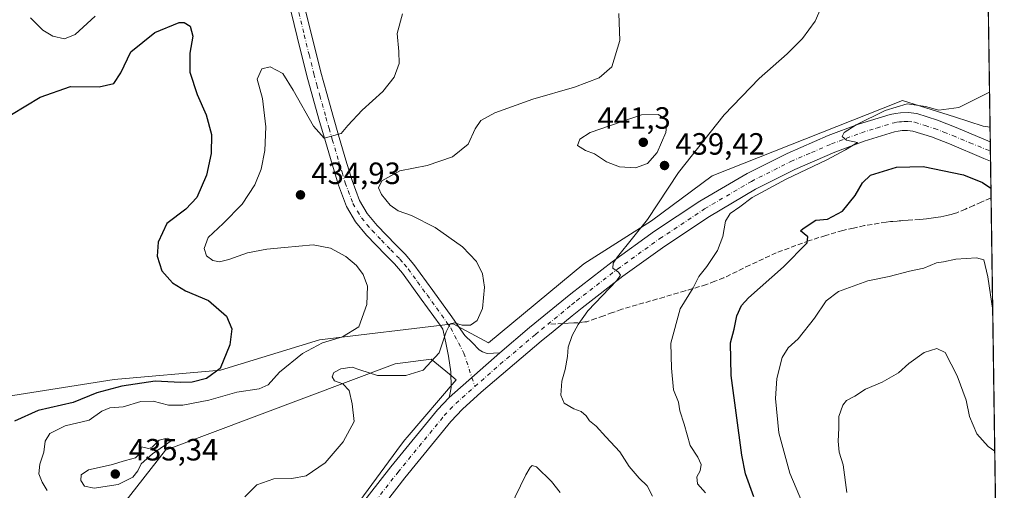
# Model space of a CAD drawing. Units: metres. Extents: x 597312 to 600773, y 4722176 to 4724538.
# Drawn here: x 600440 to 600761, y 4722426 to 4722579 of the extents above; entities that cross this region are included whole.
import ezdxf

# ---------------------------------------------------------------- set-up
doc = ezdxf.new("R2010")
doc.units = ezdxf.units.M
doc.header["$MEASUREMENT"] = 0
doc.linetypes.add('DGN Style 3', pattern=[2.307223458686699, 1.648016756204785, -0.6592067024819142])
doc.linetypes.add('DGN Style 4', pattern=[2.6384748266838614, 1.318413404963828, -0.6592067024819142, 0.001648016756204785, -0.6592067024819142])
for name, color, linetype, lineweight in [('Comarca CxS', 21, 'Continuous', 0), ('Comunidad Autónoma CxS', 142, 'Continuous', 0), ('Cultivos herbáceos CxS', 92, 'Continuous', 0), ('Curva de nivel maestra', 30, 'Continuous', 30), ('Curva de nivel normal', 30, 'Continuous', 0), ('Matorral CxS', 135, 'Continuous', 0), ('Municipio CxS', 4, 'Continuous', 0), ('Núcleo urbano CxS', 7, 'Continuous', 0), ('Pista no pavimentada Cxs', 111, 'Continuous', 0), ('Pista no pavimentada eje', 91, 'DGN Style 4', 0), ('Provincia CxS', 1, 'Continuous', 0), ('Punto de cota en terreno', 7, 'Continuous', 0), ('Rótulo de punto de cota en terreno', 7, 'Continuous', 0), ('Senda', 7, 'DGN Style 3', 0), ('Senda no paivmentada conexión', 7, 'DGN Style 3', 0)]:
    doc.layers.add(name, color=color, linetype=linetype, lineweight=lineweight)
doc.styles.add('Style-Arial', font='txt')

# ---------------------------------------------------------------- blocks, each defined once
blk = doc.blocks.new('*U12')
at = {"layer": 'Cultivos herbáceos CxS', "color": 92, "linetype": 'Continuous', "lineweight": 0}
blk.add_polyline3d([(600468.7015000005, 4722414.881100001, 433.2788), (600487.3542999999, 4722438.793299999, 434.636599999998), (600562.1385000005, 4722466.8369, 434.0449999999983), (600573.9188999999, 4722468.4451, 434.5878999999986), (600579.8957000002, 4722463.479699999, 435.6428000000015), (600582.0247, 4722461.709899999, 435.946299999996), (600566.0308999997, 4722442.982899999, 435.673299999995), (600565.3103, 4722442.1395, 435.6714999999967), (600564.2547000004, 4722440.7071, 435.6661000000022), (600522.0173000004, 4722383.320900001, 434.2501000000047)], dxfattribs=at)
blk = doc.blocks.new('5PATER')
at = {"layer": 'Núcleo urbano CxS', "linetype": 'Continuous', "lineweight": 0}
h = blk.add_hatch(color=51, dxfattribs=at)
edge = h.paths.add_edge_path()
edge.add_ellipse((0, 0), major_axis=(-0.1095731443231308, -0.1110710700762829), ratio=0.9994222409660322, start_angle=0, end_angle=360)

msp = doc.modelspace()

# ---------------------------------------------------------------- linework, layer by layer
at = {"layer": 'Comarca CxS', "color": 21, "linetype": 'Continuous', "lineweight": 0, "flags": 128}
msp.add_lwpolyline([(598293.4519427357, 4722189.07569681), (597344.9100007347, 4722175.509982747), (597312.4200007342, 4724488.789982725), (598386.5976013842, 4724504.170251487), (600726.9600007593, 4724537.679982725), (600760.600000759, 4722224.359982747)], close=True, dxfattribs=at)
at = {"layer": 'Comunidad Autónoma CxS', "color": 142, "linetype": 'Continuous', "lineweight": 0, "flags": 128}
msp.add_lwpolyline([(598293.4519427357, 4722189.07569681), (597344.9100007347, 4722175.509982747), (597312.4200007342, 4724488.789982725), (598386.5976013842, 4724504.170251487), (600726.9600007593, 4724537.679982725), (600760.600000759, 4722224.359982747)], close=True, dxfattribs=at)
at = {"layer": 'Cultivos herbáceos CxS', "color": 92, "linetype": 'Continuous', "lineweight": 0, "extrusion": (-0.001080582879894205, 0.07431181097254841, 0.997234469465742), "elevation": 350736.5880616978, "flags": 128}
msp.add_lwpolyline([(-669356.644113405, -4700322.209676887), (-669356.644113405, -4700241.985959031)], dxfattribs=at)
at = {"layer": 'Cultivos herbáceos CxS', "color": 92, "linetype": 'Continuous', "lineweight": 0}
for points in [[(600754.7894000001, 4722623.9354, 440.233699999997), (600755.9527000004, 4722543.942, 446.1959000000061), (600753.7651000004, 4722544.208100001, 446.0421999999963), (600744.4177000001, 4722547.316500001, 445.2016000000004), (600727.4254999999, 4722552.649499999, 443.940499999997), (600721.0988999996, 4722550.1435, 444.2437999999966), (600665.4162999997, 4722528.090500001, 441.5458999999974), (600645.6577000003, 4722513.3983, 440.0644999999931), (600623.6763000004, 4722499.380700001, 438.2344000000012), (600592.5713000001, 4722473.7039, 435.7019), (600581.0931000002, 4722479.921700001, 434.6600000000035), (600537.5713000001, 4722474.6613, 428.7194000000018), (600505.2235000003, 4722464.756300001, 424.8068999999959), (600470.6167000001, 4722461.749299999, 422.6199000000051), (600425.1810999997, 4722454.576300001, 420.7929000000004)], [(600209.3863000004, 4722420.8101, 413.3024000000005), (600244.2673000004, 4722415.638699999, 415.2415000000037), (600284.3151000004, 4722416.931100001, 417.1414999999979), (600294.6492999997, 4722431.150900001, 417.4401999999973), (600311.4442999996, 4722428.563899999, 417.6285999999964), (600323.0701000001, 4722419.515699999, 418.0197999999946), (600320.4868999999, 4722405.2971, 420.6906000000017), (600337.2807, 4722401.419700001, 419.3739999999962), (600363.1180999996, 4722411.759500001, 419.1477000000014), (600425.1810999997, 4722454.576300001, 420.7929000000004), (600470.6167000001, 4722461.749299999, 422.6199000000051), (600505.2235000003, 4722464.756300001, 424.8068999999959), (600537.5713000001, 4722474.6613, 428.7194000000018), (600581.0931000002, 4722479.921700001, 434.6600000000035), (600592.5713000001, 4722473.7039, 435.7019), (600623.6763000004, 4722499.380700001, 438.2344000000012), (600645.6577000003, 4722513.3983, 440.0644999999931), (600665.4162999997, 4722528.090500001, 441.5458999999974), (600721.0988999996, 4722550.1435, 444.2437999999966), (600727.4254999999, 4722552.649499999, 443.940499999997), (600744.4177000001, 4722547.316500001, 445.2016000000004), (600753.7651000004, 4722544.208100001, 446.0421999999963), (600755.9527000004, 4722543.942, 446.1959000000061)], [(600468.7015000005, 4722414.881100001, 433.2788), (600487.3542999999, 4722438.793299999, 434.636599999998), (600562.1385000005, 4722466.8369, 434.0449999999983), (600573.9188999999, 4722468.4451, 434.5878999999986), (600579.8957000002, 4722463.479699999, 435.6428000000015), (600582.0247, 4722461.709899999, 435.946299999996), (600566.0308999997, 4722442.982899999, 435.673299999995), (600565.3103, 4722442.1395, 435.6714999999967), (600564.2547000004, 4722440.7071, 435.6661000000022), (600522.0173000004, 4722383.320900001, 434.2501000000047)]]:
    msp.add_polyline3d(points, dxfattribs=at)
at = {"layer": 'Curva de nivel maestra', "color": 30, "linetype": 'Continuous', "lineweight": 30, "flags": 128}
for points, elevation in [([(600437.1799999997, 4722548.040100001), (600446.5099999999, 4722553.710100001), (600456.4000000004, 4722557.130100001), (600465.7400000002, 4722557.040100001), (600470.5099999999, 4722558.130100001), (600472.8399999999, 4722561.600099999), (600476.0199999996, 4722568.460100001), (600483.9000000004, 4722574.700099999), (600491.8300000001, 4722577.970100001), (600493.4900000002, 4722577.9801), (600495.4000000004, 4722576.770099999), (600496.2400000002, 4722573.520099999), (600495.25, 4722568.040100001), (600495.3300000001, 4722561.790100001), (600497.7199999997, 4722554.5701), (600500.5700000003, 4722547.9901), (600502.29, 4722541.5001), (600502.1900000004, 4722535.390100001), (600500.7400000002, 4722528.270099999), (600497.5999999996, 4722521.0001), (600493.9400000004, 4722517.2501), (600487.7999999998, 4722512.530099999), (600484.9400000004, 4722506.520099999), (600484.6799999997, 4722501.870100001), (600486.2100000001, 4722497.1501), (600489.6100000005, 4722493.270099999), (600493.8300000001, 4722490.6601), (600501.3899999997, 4722487.5001), (600507.2000000002, 4722482.440099999), (600508.9100000003, 4722478.2601), (600508.2999999998, 4722473.100099999), (600505.1200000001, 4722465.360099999), (600500.6900000004, 4722462.0801), (600496.04, 4722460.890100001), (600492.2199999997, 4722460.7601), (600484, 4722461.200099999), (600473.0899999999, 4722459.590100001), (600465.0300000003, 4722457.4801), (600457.3099999996, 4722454.3301), (600445.8899999997, 4722451.640100001), (600438.2100000001, 4722448.190099999)], 425), ([(600679, 4722423.5801), (600676.3200000003, 4722431.100099999), (600675.1299999999, 4722437.120100001), (600671.6100000005, 4722463.120100001), (600671.3700000001, 4722473.710100001), (600672.5700000003, 4722478.120100001), (600673.4400000004, 4722482.4801), (600675.0199999996, 4722485.840100001), (600677.2300000006, 4722488.3101), (600688.6799999997, 4722498.4301), (600696.4100000003, 4722506.280099999), (600696.6500000004, 4722508.2501), (600694.25, 4722510.120100001), (600695.0700000003, 4722510.9101), (600699.2000000002, 4722513.600099999), (600703.0099999999, 4722513.920100001), (600707.8499999996, 4722516.600099999), (600712, 4722521.720100001), (600714.3600000005, 4722525.8201), (600717.04, 4722528.3301), (600725.4800000006, 4722530.920100001), (600734.1799999997, 4722531.110099999), (600747.2800000003, 4722528.450099999), (600753.4500000002, 4722525.940099999), (600756.2413999997, 4722524.089500001)], 450)]:
    msp.add_lwpolyline(points, dxfattribs=dict(at, elevation=elevation))
at = {"layer": 'Curva de nivel normal', "color": 30, "linetype": 'Continuous', "lineweight": 0, "flags": 128}
for points, elevation in [([(600645.9600000001, 4722423.8101), (600644.2400000002, 4722427.1501), (600641.7000000002, 4722429.600099999), (600638.3600000005, 4722433.4101), (600635.3200000003, 4722438.170100001), (600630.75, 4722443.140100001), (600627.6500000004, 4722446.5601), (600625.4299999997, 4722448.340100001), (600624.3799999999, 4722449.890100001), (600622.7699999996, 4722451.4001), (600620.4000000004, 4722452.2501), (600617.25, 4722454.040100001), (600616.1500000004, 4722456.640100001), (600616.4800000006, 4722461.1801), (600617.5300000003, 4722465.0801), (600618.29, 4722469.2601), (600618.5599999996, 4722472.3201), (600619.79, 4722476.050100001), (600621.7300000006, 4722479.720100001), (600624.9299999997, 4722484.110099999), (600634.3700000001, 4722494.020099999), (600635.5700000003, 4722495.710100001), (600634.8799999999, 4722496.670100001), (600633.0700000003, 4722498.020099999), (600633.1500000004, 4722499.6801), (600634.5599999996, 4722501.700099999), (600644.4100000003, 4722513.9101), (600654.5199999996, 4722529.1801), (600669.29, 4722547.9901), (600680.7699999996, 4722559.800100001), (600689.8200000003, 4722567.8101), (600694.8700000001, 4722572.790100001), (600699.0099999999, 4722578.460100001), (600702.1100000005, 4722585.710100001)], 440), ([(600464.4699999997, 4722580.020099999), (600457.9100000003, 4722574.0601), (600454.4199999999, 4722572.720100001), (600450.6699999999, 4722573.600099999), (600447.4000000004, 4722575.5001), (600443.3499999996, 4722579.4801)], 430), ([(600448.79, 4722425.610099999), (600447.1299999999, 4722428.350099999), (600446.0999999996, 4722431.100099999), (600446.4199999999, 4722434.2301), (600447.7199999997, 4722438.0601), (600448.2000000002, 4722441.7301), (600449.7199999997, 4722444.220100001), (600454.6399999997, 4722446.690099999), (600462.4699999997, 4722448.550100001), (600466.6200000001, 4722451.5101), (600469.2199999997, 4722452.5601), (600473.54, 4722452.880100001), (600479.2800000003, 4722454.6601), (600483.3600000005, 4722454.700099999), (600488.3600000005, 4722453.4301), (600493.0199999996, 4722453.420100001), (600501.5099999999, 4722455.0601), (600510.6100000005, 4722457.600099999), (600517.8399999999, 4722458.7301), (600520.8399999999, 4722460.0101), (600524.5099999999, 4722464.1801), (600532, 4722470.2601), (600538.54, 4722473.7601), (600545, 4722475.700099999), (600550.3399999999, 4722478.960100001), (600552.9400000004, 4722486.140100001), (600553.1600000003, 4722492.200099999), (600551.79, 4722495.960100001), (600549.54, 4722498.920100001), (600546.1399999997, 4722501.800100001), (600541.1200000001, 4722504.4901), (600535.5, 4722505.620100001), (600526.1699999999, 4722504.710100001), (600520.4000000004, 4722504.2501), (600514.1200000001, 4722503.0601), (600507.9600000001, 4722500.840100001), (600504.9000000004, 4722500.130100001), (600502.7599999999, 4722500.470100001), (600500.6600000003, 4722502.0701), (600499.9699999997, 4722504.380100001), (600501.2100000001, 4722508.050100001), (600506.1699999999, 4722512.520099999), (600512.3600000005, 4722518.850099999), (600516.4600000001, 4722525.140100001), (600518.4800000006, 4722530.290100001), (600519.6799999997, 4722536.290100001), (600520.0199999996, 4722544.020099999), (600518.9000000004, 4722553.280099999), (600517.2400000002, 4722559.600099999), (600518.7599999999, 4722562.950099999), (600521.4199999999, 4722563.590100001), (600525.6299999999, 4722561.380100001), (600528.9500000002, 4722555.940099999), (600535.5599999996, 4722544.2501), (600539.0499999998, 4722540.370100001), (600544.6200000001, 4722541.8201), (600546.7400000002, 4722544.450099999), (600551.4199999999, 4722549.440099999), (600558.1500000004, 4722555.5601), (600561.8300000001, 4722560.190099999), (600563.4400000004, 4722564.6501), (600563.4000000004, 4722568.530099999), (600562.7999999998, 4722574.370100001), (600564.6100000005, 4722580.8101)], 430), ([(600513.2199999997, 4722423.540100001), (600517.1299999999, 4722427.470100001), (600522.6799999997, 4722429.4001), (600528.4699999997, 4722429.5101), (600533.1699999999, 4722430.4301), (600539.3700000001, 4722434.620100001), (600545.2300000006, 4722441.520099999), (600548.8300000001, 4722448.0601), (600548.2000000002, 4722453.8101), (600547.2100000001, 4722458.1601), (600545.1299999999, 4722460.350099999), (600542.4500000002, 4722461.340100001), (600541.5999999996, 4722462.6501), (600542.1500000004, 4722464.020099999), (600544.4699999997, 4722465.210100001), (600548.2100000001, 4722465.840100001), (600550.6399999997, 4722464.880100001), (600556.4299999997, 4722463.120100001), (600565.5999999996, 4722463.040100001), (600571.25, 4722464.860099999), (600576.5099999999, 4722470.450099999), (600578.79, 4722477.3201), (600580.0499999998, 4722479.850099999), (600581.5, 4722480.1801), (600584.04, 4722479.450099999), (600586.7000000002, 4722479.440099999), (600588.8300000001, 4722480.970100001), (600590.5999999996, 4722484.920100001), (600591.2400000002, 4722491.800100001), (600590.6699999999, 4722496.220100001), (600588.6799999997, 4722500.2301), (600584.0800000001, 4722504.940099999), (600575.2199999997, 4722511.270099999), (600567.5, 4722515.200099999), (600563.1600000003, 4722516.710100001), (600560.5599999996, 4722518.550100001), (600557.7300000006, 4722521.9901), (600556.7400000002, 4722524.120100001), (600557.8300000001, 4722526.420100001), (600563.6600000003, 4722529.720100001), (600572.6299999999, 4722531.4801), (600580.8099999996, 4722534.2301), (600585.9600000001, 4722538.380100001), (600588.2400000002, 4722543.380100001), (600590.0999999996, 4722546.0601), (600594.6699999999, 4722548.630100001), (600607, 4722553.040100001), (600620.5800000001, 4722556.940099999), (600628.5800000001, 4722559.940099999), (600632.7400000002, 4722563.600099999), (600635.3700000001, 4722572.100099999), (600635.0700000003, 4722580.920100001)], 435), ([(600755.7871000003, 4722555.331700001), (600745.8099999996, 4722550.3201), (600739.2400000002, 4722549.5101), (600734.8899999997, 4722550.6501), (600728.9100000003, 4722551.4901), (600721.7699999996, 4722549.380100001), (600712.3399999999, 4722544.720100001), (600708.4400000004, 4722542.1801), (600707.8099999996, 4722540.8301), (600709.1500000004, 4722539.710100001), (600712.75, 4722538.9801), (600708.8200000003, 4722536.5101), (600702.8200000003, 4722533.290100001), (600689.4900000002, 4722526.970100001), (600678.4900000002, 4722520.970100001), (600674.4900000002, 4722517.9801), (600671.2999999998, 4722515.850099999), (600669.79, 4722513.340100001), (600668.9100000003, 4722508.380100001), (600667.1799999997, 4722503.720100001), (600663.7100000001, 4722498.610099999), (600661.1299999999, 4722495.290100001), (600659.2699999996, 4722491.610099999), (600655, 4722484.780099999), (600651.9600000001, 4722473.550100001), (600652.2000000002, 4722465.4301), (600652.8799999999, 4722458.460100001), (600654.5199999996, 4722454.4301), (600654.9000000004, 4722451.5601), (600656.3200000003, 4722447.220100001), (600658.2999999998, 4722440.280099999), (600660.7699999996, 4722436.450099999), (600661.9000000004, 4722434.100099999), (600661.4900000002, 4722432.0601), (600660.4199999999, 4722430.0601), (600660.6600000003, 4722427.850099999), (600663.2100000001, 4722424.890100001)], 445), ([(600647.8899999997, 4722548.0601), (600642.3799999999, 4722547.940099999), (600625.7000000002, 4722542.220100001), (600622.3099999996, 4722540.0601), (600621.5800000001, 4722538.0001), (600624.2199999997, 4722536.3201), (600627.1500000004, 4722535.2501), (600631.0499999998, 4722532.6801), (600635.2100000001, 4722530.960100001), (600640.4500000002, 4722530.690099999), (600644.3600000005, 4722532.100099999), (600647.5099999999, 4722535.720100001), (600650.3399999999, 4722542.1801), (600650.8200000003, 4722546.290100001), (600647.8899999997, 4722548.0601)], 440), ([(600697.7400000002, 4722414.540100001), (600690.7699999996, 4722431.290100001), (600687.2000000002, 4722444.360099999), (600686.0300000003, 4722455.5801), (600686.5099999999, 4722462.1501), (600688.2800000003, 4722468.950099999), (600690.2000000002, 4722472.050100001), (600693.4400000004, 4722475.050100001), (600698.7999999998, 4722481.720100001), (600702.6100000005, 4722487.380100001), (600706.5700000003, 4722490.460100001), (600716.0999999996, 4722493.840100001), (600723.1200000001, 4722495.340100001), (600729.6699999999, 4722497.0701), (600734.4299999997, 4722498.0001), (600738.4699999997, 4722499.710100001), (600740.8200000003, 4722500.0601), (600744.7800000003, 4722500.940099999), (600751.4900000002, 4722501.4101), (600753.8899999997, 4722500.710100001), (600755.2000000002, 4722495.2301), (600756.8202000001, 4722484.285800001)], 455), ([(600709.3499999996, 4722424.960100001), (600708.1600000003, 4722434.0001), (600706.8499999996, 4722438.090100001), (600706.4400000004, 4722441.6801), (600706.7300000006, 4722445.970100001), (600706.7100000001, 4722449.720100001), (600707.9699999997, 4722453.440099999), (600709.2400000002, 4722454.920100001), (600711.9199999999, 4722456.3101), (600715.3399999999, 4722458.620100001), (600720.8099999996, 4722460.9001), (600726.1399999997, 4722463.9101), (600729.4800000006, 4722466.950099999), (600734.4900000002, 4722470.540100001), (600738.5800000001, 4722471.8301), (600741.29, 4722470.530099999), (600745.2300000006, 4722462.960100001), (600748.1299999999, 4722455.0601), (600749.2800000003, 4722449.7601), (600751.6100000005, 4722444.110099999), (600755.2999999998, 4722439.9301), (600757.4863, 4722438.477399999)], 460), ([(600487.9500000002, 4722442.6601), (600485.2699999996, 4722441.970100001), (600483.0199999996, 4722439.700099999), (600481.9600000001, 4722439.300100001), (600479.4199999999, 4722439.8101), (600479.3399999999, 4722438.0801), (600477.5499999998, 4722436.3201), (600474.3600000005, 4722435.4301), (600469.6799999997, 4722433.940099999), (600462.29, 4722432.350099999), (600459.8499999996, 4722430.780099999), (600459.8200000003, 4722428.840100001), (600460.9699999997, 4722427.0601), (600464.1699999999, 4722426.420100001), (600471.9000000004, 4722427.610099999), (600476.7000000002, 4722429.950099999), (600478.3799999999, 4722432.0601), (600479.4600000001, 4722434.360099999), (600483.1699999999, 4722437.610099999), (600489.5499999998, 4722442.0601), (600487.9500000002, 4722442.6601)], 435), ([(600615.9699999997, 4722424.950099999), (600613.1299999999, 4722428.600099999), (600608.1699999999, 4722433.3201), (600606.7800000003, 4722433.790100001), (600606.1100000005, 4722433.1601), (600604.7000000002, 4722430.720100001), (600597.7599999999, 4722416.4301)], 435)]:
    msp.add_lwpolyline(points, dxfattribs=dict(at, elevation=elevation))
at = {"layer": 'Matorral CxS', "color": 135, "linetype": 'Continuous', "lineweight": 0, "extrusion": (-0.002445159198029778, 0.1680604003605236, 0.9857736672417037), "elevation": 792643.5298380657, "flags": 128}
msp.add_lwpolyline([(-669394.7598076623, -4646176.50202227), (-669394.7598076622, -4646171.69057104)], dxfattribs=at)
at = {"layer": 'Matorral CxS', "color": 135, "linetype": 'Continuous', "lineweight": 0, "extrusion": (-0.001852649051941251, 0.1274647351859501, 0.9918413728895694), "elevation": 601287.5760518231, "flags": 128}
msp.add_lwpolyline([(-669325.5486705648, -4674798.503561243), (-669325.5486705648, -4674795.395578816)], dxfattribs=at)
at = {"layer": 'Matorral CxS', "color": 135, "linetype": 'Continuous', "lineweight": 0, "extrusion": (-0.001043783289024971, 0.0717953637681683, 0.9974188369275176), "elevation": 338875.3852853748, "flags": 128}
msp.add_lwpolyline([(-669343.0294334557, -4701106.126427998), (-669343.0294334557, -4701102.809015588)], dxfattribs=at)
at = {"layer": 'Matorral CxS', "color": 135, "linetype": 'Continuous', "lineweight": 0, "extrusion": (-0.003214008355793167, 0.2209885462085713, 0.9752711072286061), "elevation": 1042131.394028266, "flags": 128}
msp.add_lwpolyline([(-669368.7940549047, -4596643.53782887), (-669368.7940549047, -4596631.304551868)], dxfattribs=at)
at = {"layer": 'Matorral CxS', "color": 135, "linetype": 'Continuous', "lineweight": 0, "extrusion": (0.001777744948552759, -0.1222490217242134, 0.9924978671565853), "elevation": -575808.6019288294, "flags": 128}
msp.add_lwpolyline([(669360.4030804832, 4677981.710053251), (669360.4030804832, 4677760.830207495)], dxfattribs=at)
at = {"layer": 'Matorral CxS', "color": 135, "linetype": 'Continuous', "lineweight": 0}
for points in [[(600209.3863000004, 4722420.8101, 413.3024000000005), (600244.2673000004, 4722415.638699999, 415.2415000000037), (600284.3151000004, 4722416.931100001, 417.1414999999979), (600294.6492999997, 4722431.150900001, 417.4401999999973), (600311.4442999996, 4722428.563899999, 417.6285999999964), (600323.0701000001, 4722419.515699999, 418.0197999999946), (600320.4868999999, 4722405.2971, 420.6906000000017), (600337.2807, 4722401.419700001, 419.3739999999962), (600363.1180999996, 4722411.759500001, 419.1477000000014), (600425.1810999997, 4722454.576300001, 420.7929000000004), (600470.6167000001, 4722461.749299999, 422.6199000000051), (600505.2235000003, 4722464.756300001, 424.8068999999959), (600537.5713000001, 4722474.6613, 428.7194000000018), (600581.0931000002, 4722479.921700001, 434.6600000000035), (600592.5713000001, 4722473.7039, 435.7019), (600623.6763000004, 4722499.380700001, 438.2344000000012), (600645.6577000003, 4722513.3983, 440.0644999999931), (600665.4162999997, 4722528.090500001, 441.5458999999974), (600721.0988999996, 4722550.1435, 444.2437999999966), (600727.4254999999, 4722552.649499999, 443.940499999997), (600744.4177000001, 4722547.316500001, 445.2016000000004), (600753.7651000004, 4722544.208100001, 446.0421999999963), (600755.9527000004, 4722543.942, 446.1959000000061)], [(600425.1810999997, 4722454.576300001, 420.7929000000004), (600470.6167000001, 4722461.749299999, 422.6199000000051), (600505.2235000003, 4722464.756300001, 424.8068999999959), (600537.5713000001, 4722474.6613, 428.7194000000018), (600581.0931000002, 4722479.921700001, 434.6600000000035), (600592.5713000001, 4722473.7039, 435.7019), (600623.6763000004, 4722499.380700001, 438.2344000000012), (600645.6577000003, 4722513.3983, 440.0644999999931), (600665.4162999997, 4722528.090500001, 441.5458999999974), (600721.0988999996, 4722550.1435, 444.2437999999966), (600727.4254999999, 4722552.649499999, 443.940499999997), (600744.4177000001, 4722547.316500001, 445.2016000000004), (600753.7651000004, 4722544.208100001, 446.0421999999963), (600755.9527000004, 4722543.942, 446.1959000000061), (600759.6517000003, 4722289.568499999, 420.0969999999944)], [(600522.0173000004, 4722383.320900001, 434.2501000000047), (600564.2547000004, 4722440.7071, 435.6661000000022), (600565.3103, 4722442.1395, 435.6714999999967), (600566.0308999997, 4722442.982899999, 435.673299999995), (600582.0247, 4722461.709899999, 435.946299999996), (600579.8957000002, 4722463.479699999, 435.6428000000015), (600573.9188999999, 4722468.4451, 434.5878999999986), (600562.1385000005, 4722466.8369, 434.0449999999983), (600487.3542999999, 4722438.793299999, 434.636599999998), (600468.7015000005, 4722414.881100001, 433.2788)], [(600468.7015000005, 4722414.881100001, 433.2788), (600487.3542999999, 4722438.793299999, 434.636599999998), (600562.1385000005, 4722466.8369, 434.0449999999983), (600573.9188999999, 4722468.4451, 434.5878999999986), (600579.8957000002, 4722463.479699999, 435.6428000000015), (600582.0247, 4722461.709899999, 435.946299999996), (600566.0308999997, 4722442.982899999, 435.673299999995), (600565.3103, 4722442.1395, 435.6714999999967), (600564.2547000004, 4722440.7071, 435.6661000000022), (600522.0173000004, 4722383.320900001, 434.2501000000047)]]:
    msp.add_polyline3d(points, dxfattribs=at)
at = {"layer": 'Municipio CxS', "color": 4, "linetype": 'Continuous', "lineweight": 0, "flags": 128}
msp.add_lwpolyline([(598386.5976013842, 4724504.170251487), (600726.9600007593, 4724537.679982725), (600760.600000759, 4722224.359982747), (598293.4519427357, 4722189.07569681)], dxfattribs=at)
at = {"layer": 'Pista no pavimentada Cxs', "color": 111, "linetype": 'Continuous', "lineweight": 0, "extrusion": (-0.001430686092031975, 0.09831428643400532, 0.995154387128087), "elevation": 463878.728740795, "flags": 128}
msp.add_lwpolyline([(-669408.3341322178, -4690415.06645332), (-669408.3341322178, -4690408.643855257)], dxfattribs=at)
at = {"layer": 'Pista no pavimentada Cxs', "color": 111, "linetype": 'Continuous', "lineweight": 0, "extrusion": (-0.02083693580261007, -0.0182780138616223, 0.9996157943508257), "elevation": -98395.37250375483, "flags": 128}
msp.add_lwpolyline([(-3154104.299350194, 3564299.442413509), (-3154104.299350194, 3564321.439291335)], dxfattribs=at)
msp.add_lwpolyline([(-3154104.299350194, 3564299.442413509), (-3154104.299350194, 3564321.439291335)], dxfattribs=at)
at = {"layer": 'Pista no pavimentada Cxs', "color": 111, "linetype": 'Continuous', "lineweight": 0}
for points in [[(600531.7001, 4722587.1501, 427.1064000000042), (600534.8101000005, 4722574.470100001, 427.5454000000027), (600537.9501, 4722561.8301, 428.2262000000047), (600539.8701, 4722554.8301, 428.8785000000062), (600541.8300999999, 4722547.8301, 429.4081000000006), (600543.9301000005, 4722540.520099999, 430.3410000000004), (600546.0800999999, 4722533.190099999, 431.3159000000014), (600548.1101000002, 4722526.5801, 431.8059999999969), (600550.5100999996, 4722520.090100001, 432.4437000000034), (600553.1001000004, 4722515.790100001, 432.5951999999961), (600556.3400999998, 4722511.9001, 432.747199999998), (600562.4101, 4722505.6501, 433.3459000000003), (600565.4401000004, 4722502.540100001, 433.7234999999928), (600568.2100999998, 4722499.210100001, 433.8411999999954), (600574.4301000005, 4722490.710100001, 434.0123000000021), (600580.5900999998, 4722482.140100001, 434.665599999993), (600582.8300999999, 4722478.9901, 435.0114000000031), (600584.8701, 4722476.130100001, 435.3277999999991), (600587.2001, 4722473.790100001, 435.6906000000017), (600589.5201000003, 4722471.440099999, 436.074099999998), (600590.5800999999, 4722470.780099999, 436.1861000000063), (600591.4600999998, 4722470.4001, 436.2670999999973), (600592.1801000005, 4722470.2401, 436.3220000000001), (600596.2401000002, 4722470.420100001, 436.7603999999993), (600579.7100999998, 4722455.920100001, 436.1506999999983), (600579.9401000004, 4722456.9301, 436.1303999999946), (600580.1801000005, 4722457.9301, 436.1046000000061), (600580.4001000002, 4722459.210100001, 436.0488000000041), (600580.3400999998, 4722464.290100001, 435.7967999999965), (600579.5401, 4722469.3201, 435.4614000000002), (600578.6401000004, 4722473.720100001, 435.0078999999969), (600577.7301000003, 4722478.110099999, 434.6683000000049), (600576.8000999996, 4722479.420100001, 434.4747999999963), (600570.6601, 4722487.970100001, 433.3911999999983), (600564.5301000001, 4722496.340100001, 433.1287000000011), (600561.9700999996, 4722499.4101, 433.0207999999984), (600559.0701000001, 4722502.390100001, 432.5841999999975), (600552.8701, 4722508.780099999, 432.1650999999983), (600549.2801000001, 4722513.0801, 432.3147000000026), (600546.2901, 4722518.0601, 432.1379000000015), (600543.6901000004, 4722525.090100001, 431.7511999999988), (600541.6201, 4722531.860099999, 431.1569000000018), (600539.4600999998, 4722539.210100001, 430.4636000000028), (600537.3400999998, 4722546.5601, 429.758799999996), (600535.3701, 4722553.590100001, 429.3657999999996), (600533.4401000004, 4722560.6601, 428.8657999999996), (600530.2801000001, 4722573.350099999, 427.5200999999943), (600527.1901000004, 4722585.950099999, 426.843200000003)], [(600579.7100999998, 4722455.920100001, 436.1506999999983), (600579.9401000004, 4722456.9301, 436.1303999999946), (600580.1801000005, 4722457.9301, 436.1046000000061), (600580.4001000002, 4722459.210100001, 436.0488000000041), (600580.3400999998, 4722464.290100001, 435.7967999999965), (600579.5401, 4722469.3201, 435.4614000000002), (600578.6401000004, 4722473.720100001, 435.0078999999969), (600577.7301000003, 4722478.110099999, 434.6683000000049), (600576.8000999996, 4722479.420100001, 434.4747999999963), (600570.6601, 4722487.970100001, 433.3911999999983), (600564.5301000001, 4722496.340100001, 433.1287000000011), (600561.9700999996, 4722499.4101, 433.0207999999984), (600559.0701000001, 4722502.390100001, 432.5841999999975), (600552.8701, 4722508.780099999, 432.1650999999983), (600549.2801000001, 4722513.0801, 432.3147000000026), (600546.2901, 4722518.0601, 432.1379000000015), (600543.6901000004, 4722525.090100001, 431.7511999999988), (600541.6201, 4722531.860099999, 431.1569000000018), (600539.4600999998, 4722539.210100001, 430.4636000000028), (600537.3400999998, 4722546.5601, 429.758799999996), (600535.3701, 4722553.590100001, 429.3657999999996), (600533.4401000004, 4722560.6601, 428.8657999999996), (600530.2801000001, 4722573.350099999, 427.5200999999943), (600527.1901000004, 4722585.950099999, 426.843200000003)], [(600531.7001, 4722587.1501, 427.1064000000042), (600534.8101000005, 4722574.470100001, 427.5454000000027), (600537.9501, 4722561.8301, 428.2262000000047), (600539.8701, 4722554.8301, 428.8785000000062), (600541.8300999999, 4722547.8301, 429.4081000000006), (600543.9301000005, 4722540.520099999, 430.3410000000004), (600546.0800999999, 4722533.190099999, 431.3159000000014), (600548.1101000002, 4722526.5801, 431.8059999999969), (600550.5100999996, 4722520.090100001, 432.4437000000034), (600553.1001000004, 4722515.790100001, 432.5951999999961), (600556.3400999998, 4722511.9001, 432.747199999998), (600562.4101, 4722505.6501, 433.3459000000003), (600565.4401000004, 4722502.540100001, 433.7234999999928), (600568.2100999998, 4722499.210100001, 433.8411999999954), (600574.4301000005, 4722490.710100001, 434.0123000000021), (600580.5900999998, 4722482.140100001, 434.665599999993), (600582.8300999999, 4722478.9901, 435.0114000000031), (600584.8701, 4722476.130100001, 435.3277999999991), (600587.2001, 4722473.790100001, 435.6906000000017), (600589.5201000003, 4722471.440099999, 436.074099999998), (600590.5800999999, 4722470.780099999, 436.1861000000063), (600591.4600999998, 4722470.4001, 436.2670999999973), (600592.1801000005, 4722470.2401, 436.3220000000001), (600596.2401000002, 4722470.420100001, 436.7603999999993)], [(600546.1201, 4722414.5801, 435.3969999999972), (600560.7500999998, 4722433.340100001, 435.8935000000056), (600575.9600999998, 4722451.920100001, 436.090200000006), (600579.7100999998, 4722455.920100001, 436.1506999999983), (600596.2401000002, 4722470.420100001, 436.7603999999993), (600605.9801000003, 4722478.6801, 437.4775999999983), (600619.4200999998, 4722489.690099999, 438.6202999999951), (600632.8901000004, 4722500.050100001, 440.082899999994), (600646.6901000004, 4722510.020099999, 441.1625000000058), (600661.4401000004, 4722519.800100001, 442.5923999999941), (600676.8000999996, 4722528.8301, 443.5535999999993), (600689.8400999998, 4722535.380100001, 444.0831000000035), (600703.2001, 4722541.1601, 444.7568000000028), (600713.1101000002, 4722544.870100001, 444.7985999999946), (600723.3701, 4722548.020099999, 445.4934999999969), (600725.1101000002, 4722548.390100001, 445.5742999999929), (600726.8101000005, 4722548.600099999, 445.6913000000059), (600729.2801000001, 4722548.7301, 445.7053000000015), (600732.0701000001, 4722548.380100001, 445.7811999999976), (600738.8000999996, 4722546.2301, 445.9038), (600744.9501, 4722543.860099999, 446.2841000000044), (600756.0214000001, 4722539.1996, 447.3178999999946), (600756.1146, 4722532.808700001, 447.9496000000072), (600756.1101000002, 4722532.8101, 447.9493999999977), (600753.9401000004, 4722533.770099999, 447.8387999999978), (600742.7701000003, 4722538.460100001, 447.068299999999), (600736.8601000002, 4722540.7301, 446.7942999999942), (600730.8101000005, 4722542.670100001, 446.1143000000012), (600729.0701000001, 4722542.890100001, 446.0898000000016), (600727.3201000001, 4722542.790100001, 446.0559999999969), (600726.0701000001, 4722542.640100001, 445.9600999999967), (600724.8400999998, 4722542.380100001, 445.9170000000013), (600714.9901000002, 4722539.360099999, 445.950800000006), (600705.3800999997, 4722535.7501, 445.718200000003), (600692.3101000005, 4722530.100099999, 445.0528999999952), (600679.5900999998, 4722523.710100001, 444.823000000004), (600664.5301000001, 4722514.860099999, 443.4587000000029), (600650.0000999998, 4722505.2301, 442.0299999999989), (600636.3701, 4722495.380100001, 441.1230999999971), (600623.0401, 4722485.130100001, 439.656799999997), (600619.8400999998, 4722482.5101, 439.2176000000036), (600613.6201, 4722477.4101, 438.4217000000062), (600609.7100999998, 4722474.200099999, 438.1082000000025), (600590.2301000003, 4722457.6801, 436.5216999999975), (600584.1101000002, 4722452.100099999, 436.546199999997), (600580.3400999998, 4722448.0801, 436.6153999999952), (600565.3000999996, 4722429.710100001, 436.3919000000024), (600550.7200999996, 4722411.0101, 435.7502999999998)], [(600596.2401000002, 4722470.420100001, 436.7603999999993), (600605.9801000003, 4722478.6801, 437.4775999999983), (600619.4200999998, 4722489.690099999, 438.6202999999951), (600632.8901000004, 4722500.050100001, 440.082899999994), (600646.6901000004, 4722510.020099999, 441.1625000000058), (600661.4401000004, 4722519.800100001, 442.5923999999941), (600676.8000999996, 4722528.8301, 443.5535999999993), (600689.8400999998, 4722535.380100001, 444.0831000000035), (600703.2001, 4722541.1601, 444.7568000000028), (600713.1101000002, 4722544.870100001, 444.7985999999946), (600723.3701, 4722548.020099999, 445.4934999999969), (600725.1101000002, 4722548.390100001, 445.5742999999929), (600726.8101000005, 4722548.600099999, 445.6913000000059), (600729.2801000001, 4722548.7301, 445.7053000000015), (600732.0701000001, 4722548.380100001, 445.7811999999976), (600738.8000999996, 4722546.2301, 445.9038), (600744.9501, 4722543.860099999, 446.2841000000044), (600756.0215999996, 4722539.1995, 447.3179999999993)], [(600756.1146, 4722532.808700001, 447.9495000000024), (600756.1101000002, 4722532.8101, 447.9493999999977), (600753.9401000004, 4722533.770099999, 447.8387999999978), (600742.7701000003, 4722538.460100001, 447.068299999999), (600736.8601000002, 4722540.7301, 446.7942999999942), (600730.8101000005, 4722542.670100001, 446.1143000000012), (600729.0701000001, 4722542.890100001, 446.0898000000016), (600727.3201000001, 4722542.790100001, 446.0559999999969), (600726.0701000001, 4722542.640100001, 445.9600999999967), (600724.8400999998, 4722542.380100001, 445.9170000000013), (600714.9901000002, 4722539.360099999, 445.950800000006), (600705.3800999997, 4722535.7501, 445.718200000003), (600692.3101000005, 4722530.100099999, 445.0528999999952), (600679.5900999998, 4722523.710100001, 444.823000000004), (600664.5301000001, 4722514.860099999, 443.4587000000029), (600650.0000999998, 4722505.2301, 442.0299999999989), (600636.3701, 4722495.380100001, 441.1230999999971), (600623.0401, 4722485.130100001, 439.656799999997), (600619.8400999998, 4722482.5101, 439.2176000000036), (600613.6201, 4722477.4101, 438.4217000000062), (600609.7100999998, 4722474.200099999, 438.1082000000025), (600590.2301000003, 4722457.6801, 436.5216999999975), (600584.1101000002, 4722452.100099999, 436.546199999997), (600580.3400999998, 4722448.0801, 436.6153999999952), (600565.3000999996, 4722429.710100001, 436.3919000000024), (600550.7200999996, 4722411.0101, 435.7502999999998)], [(600385.6745999996, 4722218.998000001, 440.3015000000014), (600390.2901, 4722221.4801, 440.3258999999962), (600394.1300999997, 4722223.9101, 440.4011000000028), (600399.5401, 4722228.020099999, 440.0766000000004), (600404.4600999998, 4722232.7501, 439.8809000000037), (600412.4001000002, 4722241.6601, 439.6784000000043), (600419.9401000004, 4722250.9801, 438.9698999999965), (600429.3800999997, 4722263.710100001, 438.0295999999944), (600439.0100999996, 4722276.5101, 437.8911999999983), (600451.8501000004, 4722292.880100001, 437.6720999999961), (600464.6201, 4722309.210100001, 436.6410999999935), (600475.2200999996, 4722322.860099999, 435.3349000000017), (600485.7701000003, 4722336.5001, 434.1285999999964), (600495.7901, 4722349.770099999, 433.3941999999952), (600505.8901000004, 4722363.120100001, 433.3087999999989), (600516.3701, 4722376.450099999, 433.8365999999951), (600526.8201000001, 4722389.700099999, 434.4942000000011), (600536.4700999996, 4722402.120100001, 435.0093000000052), (600546.1201, 4722414.5801, 435.3969999999972), (600560.7500999998, 4722433.340100001, 435.8935000000056), (600575.9600999998, 4722451.920100001, 436.090200000006), (600579.7100999998, 4722455.920100001, 436.1506999999983)]]:
    msp.add_polyline3d(points, dxfattribs=at)
at = {"layer": 'Pista no pavimentada eje', "color": 91, "linetype": 'DGN Style 4', "lineweight": 0}
for points in [[(600529.4451000001, 4722586.550100001, 426.9942000000011), (600532.5450999998, 4722573.9101, 427.5451999999932), (600534.1151000002, 4722567.590100001, 427.8755999999995), (600535.6951000001, 4722561.245100001, 428.5108000000037), (600536.6601, 4722557.710100001, 428.7844000000041), (600537.6201, 4722554.210100001, 428.9927000000025), (600539.5850999998, 4722547.1951, 429.577099999995), (600540.6350999996, 4722543.540100001, 429.8515999999945), (600541.6951000001, 4722539.8651, 430.2016000000004), (600543.8501000004, 4722532.5251, 431.0549000000028), (600544.8651000002, 4722529.220100001, 431.3910999999935), (600545.9001000002, 4722525.835100001, 431.6331000000064), (600548.4001000002, 4722519.075099999, 432.1172999999981), (600549.8951000003, 4722516.585100001, 432.2782000000007), (600551.1901000004, 4722514.4351, 432.4109999999928), (600552.9851000002, 4722512.2851, 432.5467000000062), (600554.6051000003, 4722510.340100001, 432.5092000000004), (600557.7050999999, 4722507.145099999, 432.7505999999995), (600560.7401000002, 4722504.020099999, 433.0262999999978), (600563.7050999999, 4722500.975099999, 433.4369000000006), (600565.0900999998, 4722499.3101, 433.5381999999955), (600566.3701, 4722497.7751, 433.6401999999944), (600569.4801000003, 4722493.5251, 433.6132999999973), (600572.5450999998, 4722489.340100001, 433.9579999999987), (600575.6250999998, 4722485.0551, 434.2032999999938), (600579.1601, 4722480.1251, 434.7234000000026), (600580.2801000001, 4722478.550100001, 434.8720999999932), (600584.5301000001, 4722470.380100001, 435.8536000000022), (600587.1293000003, 4722462.428300001, 436.4030000000057), (600588.1032999996, 4722459.4487, 436.454700000002)], [(600611.8614999996, 4722479.731899999, 438.070000000007), (600619.6300999997, 4722486.100099999, 438.9048000000039), (600621.2301000003, 4722487.4101, 439.0129000000015), (600634.6300999997, 4722497.715100001, 440.3880000000063), (600648.3450999996, 4722507.6251, 441.4373000000051), (600662.9851000002, 4722517.3301, 442.8825999999972), (600678.1951000001, 4722526.270099999, 444.1244000000006), (600691.0751, 4722532.7401, 444.5169000000024), (600697.7550999997, 4722535.630100001, 445.082899999994), (600704.2901, 4722538.4551, 445.045499999993), (600709.0950999996, 4722540.2601, 445.1658000000025), (600714.0500999996, 4722542.1151, 445.2761000000028), (600718.9751000004, 4722543.6251, 445.3423000000039), (600724.1051000003, 4722545.200099999, 445.7569999999978), (600725.5900999998, 4722545.515100001, 445.8902999999991), (600726.4401000004, 4722545.620100001, 445.9695999999968), (600727.0651000004, 4722545.6951, 446.0286000000052), (600727.9401000004, 4722545.745100001, 446.0709999999963), (600729.1750999996, 4722545.8101, 446.0734999999986), (600731.4401000004, 4722545.5251, 446.0822999999946), (600734.8051000005, 4722544.450099999, 446.0801999999967), (600737.8300999999, 4722543.4801, 446.126900000003), (600740.9051000001, 4722542.295100001, 446.4140999999945), (600743.8601000002, 4722541.1601, 446.6904000000068), (600749.3951000003, 4722538.8301, 447.0362000000023), (600756.0664999997, 4722536.1173, 447.6394)], [(600588.1032999996, 4722459.4487, 436.454700000002), (600596.3951000003, 4722466.7301, 436.9602000000014), (600607.8450999996, 4722476.440099999, 437.7428999999975), (600609.8000999996, 4722478.045100001, 437.8846999999951), (600611.8614999996, 4722479.731899999, 438.070000000007)], [(600544.9666999998, 4722408.333900001, 435.3187999999937), (600548.2675000001, 4722412.5975, 435.4318000000058), (600555.7100999998, 4722422.145099999, 435.7804000000033), (600563.0251000002, 4722431.5251, 436.0406999999978), (600578.1501000002, 4722450.0001, 436.3064000000013), (600581.9101, 4722454.0101, 436.3325000000041), (600588.1032999996, 4722459.4487, 436.454700000002)]]:
    msp.add_polyline3d(points, dxfattribs=at)
at = {"layer": 'Provincia CxS', "color": 1, "linetype": 'Continuous', "lineweight": 0, "flags": 128}
msp.add_lwpolyline([(598293.4519427357, 4722189.07569681), (597344.9100007347, 4722175.509982747), (597312.4200007342, 4724488.789982725), (598386.5976013842, 4724504.170251487), (600726.9600007593, 4724537.679982725), (600760.600000759, 4722224.359982747)], close=True, dxfattribs=at)
at = {"layer": 'Senda', "color": 7, "linetype": 'DGN Style 3', "lineweight": 0}
msp.add_polyline3d([(600756.2880999995, 4722520.8792, 450.8873000000021), (600756.1174999997, 4722520.800100001, 450.9150999999983), (600753.1151000002, 4722519.505100001, 451.3923999999971), (600750.6300999997, 4722518.4301, 451.8420000000042), (600747.9151, 4722517.2751, 452.2768999999971), (600745.1201, 4722516.0801, 452.6818000000058), (600744.2125000004, 4722515.790100001, 452.7694999999949), (600743.2901, 4722515.530099999, 452.8423000000039), (600742.7050999999, 4722515.3751, 452.8815999999933), (600741.8300999999, 4722515.170100001, 452.9116999999969), (600740.8951000003, 4722514.9551, 452.934500000003), (600739.9600999998, 4722514.770099999, 452.9530999999988), (600739.0800999999, 4722514.600099999, 452.9688000000024), (600737.5601000005, 4722514.350099999, 452.9899000000005), (600736.8251, 4722514.255100001, 452.9927000000025), (600736.0351, 4722514.1501, 452.9949999999953), (600735.2225000003, 4722514.067500001, 452.9956999999995), (600734.1524999999, 4722513.970100001, 452.9955999999948), (600733.1101000002, 4722513.890100001, 452.9945000000008), (600730.8450999996, 4722513.725099999, 452.9712), (600729.2351000002, 4722513.6351, 452.948000000004), (600727.5850999998, 4722513.5351, 452.9241999999941), (600726.9351000005, 4722513.4801, 452.9119000000064), (600726.3101000005, 4722513.425100001, 452.8990000000049), (600725.6700999998, 4722513.3651, 452.8849999999948), (600724.3201000001, 4722513.235099999, 452.8524999999936), (600723.5800999999, 4722513.1601, 452.8329999999987), (600722.0850999998, 4722512.995100001, 452.7651999999944), (600715.0151000004, 4722511.890100001, 452.0136999999959), (600711.4351000005, 4722511.0801, 451.5491999999941), (600707.9801000003, 4722510.295100001, 451.1156999999948), (600702.4401000004, 4722508.620100001, 450.6986999999936), (600697.0100999996, 4722506.985099999, 450.6512999999978), (600686.3201000001, 4722503.020099999, 448.8234999999986), (600677.6700999998, 4722499.015100001, 447.7060000000056), (600669.2550999997, 4722494.8851, 446.6759000000021), (600666.3300999999, 4722493.7501, 446.2311999999947), (600663.5500999996, 4722492.675100001, 445.758600000001), (600656.6551000001, 4722490.6351, 444.9777999999933), (600649.8350999998, 4722488.620100001, 444.2523999999976), (600635.9751000004, 4722484.6351, 442.8818000000028), (600633.0100999996, 4722483.5551, 442.2602000000043), (600630.0900999998, 4722482.495100001, 441.7902000000031), (600627.5401, 4722481.6051, 441.4095999999991), (600624.6250999998, 4722480.585100001, 440.7437000000064), (600623.9501, 4722480.5975, 440.575800000006), (600621.7950999998, 4722480.235099999, 440.0884999999981), (600620.4001000002, 4722480.270099999, 439.7103000000062), (600618.5651000004, 4722480.1151, 439.2431999999972), (600616.7956999998, 4722480.013900001, 438.8562999999995)], dxfattribs=at)
at = {"layer": 'Senda no paivmentada conexión', "color": 7, "linetype": 'DGN Style 3', "lineweight": 0, "extrusion": (-0.1568654319752419, -0.00896519234232923, 0.9875792938177096), "elevation": -136120.5493716437, "flags": 128}
msp.add_lwpolyline([(-4680515.585016781, 858372.450635815), (-4680515.585016781, 858367.4462256269)], dxfattribs=at)

# ---------------------------------------------------------------- block references
at = {"layer": 'Cultivos herbáceos CxS', "color": 92, "linetype": 'Continuous', "lineweight": 0}
msp.add_blockref('*U12', (0, 0), dxfattribs=at)
at = {"layer": 'Punto de cota en terreno', "color": 7, "linetype": 'Continuous', "lineweight": 0, "xscale": 10, "yscale": 10, "zscale": 10}
for p in [(600643, 4722539, 441.3000000000029), (600649.9100000003, 4722531.439999999, 439.4199999999983), (600531.3300000001, 4722521.880000001, 434.929999999993), (600471, 4722431, 435.3399999999965)]:
    msp.add_blockref('5PATER', p, dxfattribs=at)

# ---------------------------------------------------------------- texts
at = {"layer": 'Rótulo de punto de cota en terreno', "color": 7, "linetype": 'Continuous', "lineweight": 0, "style": 'Style-Arial'}
for s, p in [('441,3', (600628.0981999999, 4722543.409700001)), ('439,42', (600653.4378000004, 4722534.967800001)), ('434,93', (600534.8578000005, 4722525.4078)), ('435,34', (600475.4096999997, 4722435.409700001))]:
    msp.add_text(s, height=7.000000000000002, dxfattribs=at).set_placement(p)

doc.saveas('drawing.dxf')
